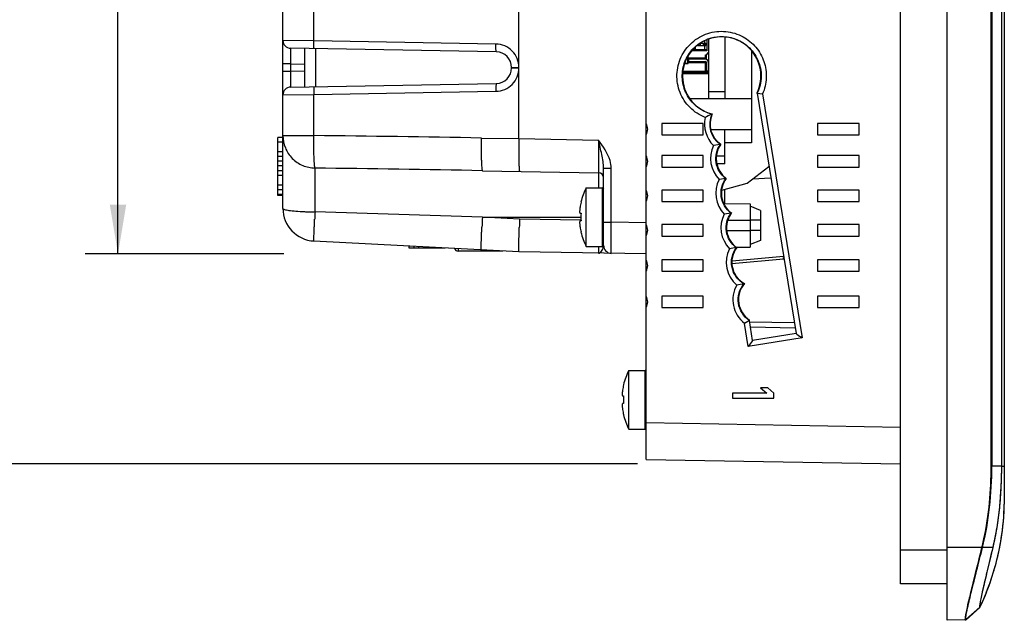
# Model space of a CAD drawing. Units: inches. Extents: x 0 to 40, y 0 to 28.
# Drawn here: x 2.3 to 6, y 8.2 to 10.5 of the extents above; entities that cross this region are included whole.
import ezdxf

# ---------------------------------------------------------------- set-up
doc = ezdxf.new("R2010")
doc.units = ezdxf.units.IN
doc.header["$LTSCALE"] = 2.2
doc.header["$MEASUREMENT"] = 0
doc.layers.get('0').update_dxf_attribs({"linetype": 'CONTINUOUS'})
for name, color, linetype in [('02___PRT_ALL_AXES', 7, 'CONTINUOUS'), ('COSM', 7, 'CONTINUOUS'), ('ECAD_CN_94284301', 7, 'CONTINUOUS'), ('ECAD_CN_PN-41694', 7, 'CONTINUOUS'), ('ECAD_CN_PN-79971', 7, 'CONTINUOUS'), ('ECAD_RS_24783014', 7, 'CONTINUOUS')]:
    doc.layers.add(name, color=color, linetype=linetype)
doc.styles.get("Standard").update_dxf_attribs({"font": 'txt', "width": 0.8})
doc.dimstyles.new('DIMSTYLE_1', dxfattribs={"dimtxt": 0.15625, "dimasz": 0.1875, "dimexe": 0.125, "dimexo": 0.0625, "dimgap": 0.078125, "dimtad": 0, "dimtih": 1, "dimtoh": 1, "dimdec": 1, "dimzin": 0, "dimdsep": 46, "dimtxsty": 'STANDARD', "dimblk": '_FILLED', "dimblk1": '_FILLED', "dimblk2": '_FILLED', "dimcen": 0.09, "dimadec": 0, "dimazin": 0, "dimtp": 0.05, "dimtm": 0.05, "dimtfac": 1, "dimtdec": 1, "dimtofl": 0, "dimtmove": 0, "dimatfit": 3, "dimldrblk": '_FILLED', "dimfxl": 1, "dimtolj": 1, "dimtzin": 0, "dimarcsym": 0})

# ---------------------------------------------------------------- blocks, each defined once
blk = doc.blocks.new('_FILLED')
at = {"color": 0, "linetype": 'BYBLOCK'}
blk.add_solid([(0, 0), (-1, 0.167), (-1, -0.167)], dxfattribs=at)
blk = doc.blocks.new('*D0')
at = {"color": 2, "linetype": 'CONTINUOUS'}
for p, q in [((4.6697, 15.0824), (1.6348, 15.0824)), ((1.7598, 15.0824), (1.7598, 12.0919)), ((1.7598, 8.7889), (1.7598, 11.7794)), ((4.6422, 8.7889), (1.6348, 8.7889))]:
    blk.add_line(p, q, dxfattribs=at)
at = {"color": 2, "linetype": 'CONTINUOUS', "xscale": 0.1875, "yscale": 0.1875, "zscale": 0.1875}
for p, rotation in [((1.7598, 15.0824), 90), ((1.7598, 8.7889), 270)]:
    blk.add_blockref('_FILLED', p, dxfattribs=dict(at, rotation=rotation))
at = {"color": 2, "linetype": 'CONTINUOUS', "insert": (1.7598, 12.0137), "char_height": 0.15625, "width": 0.625, "attachment_point": 2, "line_spacing_factor": 0.9}
blk.add_mtext('159.9', dxfattribs=at)
blk = doc.blocks.new('*D1')
at = {"color": 2, "linetype": 'CONTINUOUS'}
for p, q in [((3.3022, 14.3844), (2.5475, 14.3844)), ((2.6725, 14.3844), (2.6725, 12.1411)), ((2.6725, 9.5852), (2.6725, 11.8286)), ((3.3009, 9.5852), (2.5475, 9.5852))]:
    blk.add_line(p, q, dxfattribs=at)
at = {"color": 2, "linetype": 'CONTINUOUS', "xscale": 0.1875, "yscale": 0.1875, "zscale": 0.1875}
for p, rotation in [((2.6725, 14.3844), 90), ((2.6725, 9.5852), 270)]:
    blk.add_blockref('_FILLED', p, dxfattribs=dict(at, rotation=rotation))
at = {"color": 2, "linetype": 'CONTINUOUS', "insert": (2.6725, 12.063), "char_height": 0.15625, "width": 0.625, "attachment_point": 2, "line_spacing_factor": 0.9}
blk.add_mtext('121.9', dxfattribs=at)

msp = doc.modelspace()

# ---------------------------------------------------------------- linework, layer by layer
at = {"color": 7, "linetype": 'CONTINUOUS'}
for p, q in [((5.8173, 8.1955), (5.8173, 15.6758)), ((5.6409, 8.3333), (5.6409, 15.5183)), ((5.9843, 8.7801), (5.9843, 15.0911)), ((5.9866, 15.0911), (5.9867, 8.7801)), ((6.0229, 15.0911), (6.0229, 8.7801)), ((6.034, 15.0911), (6.034, 8.7801)), ((4.6759, 8.8057), (4.6759, 15.0655)), ((3.298, 9.7583), (3.298, 14.2114)), ((4.1931, 10.2929), (4.1931, 13.6394)), ((3.4155, 10.3936), (3.4155, 10.5249)), ((3.4155, 10.3936), (3.298, 10.3951)), ((4.1061, 10.3815), (3.4155, 10.3936)), ((4.8811, 10.3844), (4.9026, 10.3844)), ((4.8811, 10.3766), (4.8811, 10.3844)), ((4.8815, 10.3766), (4.8815, 10.3844)), ((4.8935, 10.3766), (4.8935, 10.3844)), ((4.8972, 10.3766), (4.8972, 10.3844)), ((4.8987, 10.3844), (4.8987, 10.3963)), ((4.9026, 10.3766), (4.9026, 10.3844)), ((4.9059, 10.3959), (4.9059, 10.3555)), ((4.9118, 10.3963), (4.9122, 10.3963)), ((4.9118, 10.3844), (4.9122, 10.3844)), ((4.9122, 10.3989), (4.9122, 10.1738)), ((4.9744, 10.4079), (4.9744, 10.1738)), ((4.1071, 10.352), (3.327, 10.3656)), ((3.3807, 10.2192), (3.3807, 10.3647)), ((3.4213, 10.364), (3.4213, 10.2198)), ((4.9059, 10.3555), (4.8494, 10.3555)), ((4.863, 10.3606), (4.8511, 10.3606)), ((4.9044, 10.3594), (4.8535, 10.3594)), ((4.8551, 10.3606), (4.8551, 10.361)), ((4.859, 10.3606), (4.859, 10.3647)), ((4.861, 10.3606), (4.861, 10.3666)), ((4.863, 10.3594), (4.863, 10.3685)), ((4.8714, 10.3766), (4.9026, 10.3766)), ((4.8987, 10.3594), (4.8987, 10.3766)), ((4.9039, 10.3411), (4.9118, 10.349)), ((4.9044, 10.3594), (4.9059, 10.3555)), ((4.9118, 10.3766), (4.9122, 10.3766)), ((5.0756, 10.3532), (5.0756, 10.0065)), ((4.8215, 10.3077), (4.8354, 10.3077)), ((4.8225, 10.3096), (4.8354, 10.3096)), ((4.8342, 10.3096), (4.8342, 10.3321)), ((4.8354, 10.3077), (4.8354, 10.3344)), ((4.8354, 10.3297), (4.9004, 10.3297)), ((4.8354, 10.3258), (4.9043, 10.3258)), ((4.8362, 10.3195), (4.8354, 10.3195)), ((4.9004, 10.314), (4.8354, 10.314)), ((4.9004, 10.31), (4.8354, 10.31)), ((4.9004, 10.3238), (4.8362, 10.3238)), ((4.8362, 10.3238), (4.8362, 10.3159)), ((4.8362, 10.3159), (4.9004, 10.3159)), ((4.8511, 10.3238), (4.8511, 10.3258)), ((4.8511, 10.314), (4.8511, 10.3159)), ((4.9004, 10.3411), (4.9039, 10.3411)), ((4.9004, 10.3258), (4.9004, 10.3411)), ((4.9004, 10.2742), (4.9004, 10.314)), ((4.9043, 10.3231), (4.9043, 10.3415)), ((4.9043, 10.312), (4.9043, 10.2742)), ((3.327, 10.3066), (3.298, 10.3066)), ((3.327, 10.2773), (3.298, 10.2773)), ((3.327, 10.3066), (3.3807, 10.3056)), ((3.327, 10.3066), (3.327, 10.2773)), ((3.3807, 10.2782), (3.327, 10.2773)), ((4.1651, 10.2929), (4.1931, 10.2929)), ((4.1651, 10.2909), (4.1651, 10.2929)), ((4.1651, 10.2909), (4.1931, 10.2909)), ((4.1933, 10.0228), (4.1931, 10.2929)), ((4.9118, 10.2742), (4.8159, 10.2742)), ((4.9004, 10.2781), (4.8165, 10.2781)), ((4.9043, 10.3002), (4.9004, 10.3002)), ((4.9043, 10.2805), (4.9122, 10.2805)), ((3.327, 10.2182), (4.1071, 10.2319)), ((3.4155, 10.1903), (4.1061, 10.2023)), ((4.9122, 10.2014), (4.9744, 10.2014)), ((5.0969, 10.1951), (5.2447, 9.2832)), ((5.0969, 10.1951), (5.117, 10.1923)), ((3.298, 10.1887), (3.4155, 10.1903)), ((3.4155, 10.0345), (3.4155, 10.1903)), ((5.117, 10.1923), (5.2669, 9.2669)), ((4.8925, 10.0805), (4.735, 10.0805)), ((4.735, 10.0805), (4.735, 10.0372)), ((4.8925, 10.0372), (4.8925, 10.0805)), ((4.9744, 9.9278), (4.9744, 10.0557)), ((5.483, 10.0805), (5.3256, 10.0805)), ((5.3256, 10.0805), (5.3256, 10.0372)), ((5.483, 10.0372), (5.483, 10.0805)), ((3.298, 10.0276), (3.2783, 10.0273)), ((3.2783, 9.8073), (3.2783, 10.0273)), ((3.298, 10.0095), (3.2783, 10.0095)), ((3.298, 10.0345), (3.4155, 10.0345)), ((4.0503, 10.0252), (4.1933, 10.0227)), ((4.1933, 10.0228), (4.1929, 9.9907)), ((4.1933, 10.0228), (4.4952, 10.0175)), ((4.735, 10.0372), (4.8925, 10.0372)), ((5.3256, 10.0372), (5.483, 10.0372)), ((3.298, 9.9733), (3.2783, 9.9733)), ((4.0499, 9.9869), (4.0499, 9.9836)), ((4.9569, 10.001), (4.9312, 9.9965)), ((4.9569, 10.001), (4.9586, 10.0013)), ((5.0756, 10.0065), (4.9744, 10.0065)), ((3.298, 9.9552), (3.2783, 9.9555)), ((3.298, 9.9371), (3.2783, 9.9367)), ((4.8925, 9.9582), (4.735, 9.9582)), ((4.735, 9.9582), (4.735, 9.9149)), ((4.8925, 9.9149), (4.8925, 9.9582)), ((4.9428, 9.9573), (4.9744, 9.9573)), ((5.483, 9.9582), (5.3256, 9.9582)), ((5.3256, 9.9582), (5.3256, 9.9149)), ((5.483, 9.9149), (5.483, 9.9582)), ((3.298, 9.919), (3.2783, 9.9193)), ((3.298, 9.9009), (3.2783, 9.9005)), ((3.4198, 9.745), (3.4198, 9.9112)), ((4.0546, 9.9012), (4.4952, 9.8935)), ((4.5145, 9.9103), (4.5432, 9.9103)), ((4.5145, 9.6167), (4.5145, 9.9103)), ((4.5432, 9.7056), (4.5432, 9.9103)), ((4.735, 9.9149), (4.8925, 9.9149)), ((4.9744, 9.9278), (4.9442, 9.9278)), ((5.0592, 9.8534), (5.1407, 9.917)), ((5.3256, 9.9149), (5.483, 9.9149)), ((3.298, 9.8828), (3.2783, 9.8828)), ((4.4952, 9.8935), (4.4952, 9.8362)), ((4.9778, 9.8716), (4.9521, 9.8678)), ((4.9778, 9.8716), (4.9795, 9.8719)), ((5.0808, 9.8702), (5.1477, 9.8737)), ((3.298, 9.8465), (3.2783, 9.8465)), ((3.298, 9.8284), (3.2783, 9.8288)), ((4.5106, 9.6138), (4.5106, 9.8362)), ((4.8925, 9.8279), (4.735, 9.8279)), ((4.735, 9.8279), (4.735, 9.7846)), ((4.8925, 9.7846), (4.8925, 9.8279)), ((4.9627, 9.8278), (5.0592, 9.8534)), ((4.9744, 9.7768), (4.9744, 9.8309)), ((5.483, 9.8279), (5.3256, 9.8279)), ((5.3256, 9.8279), (5.3256, 9.7846)), ((5.483, 9.7846), (5.483, 9.8279)), ((3.298, 9.8107), (3.2783, 9.8107)), ((3.298, 9.807), (3.2783, 9.8073)), ((4.735, 9.7846), (4.8925, 9.7846)), ((5.3256, 9.7846), (5.483, 9.7846)), ((4.4282, 9.7816), (4.4286, 9.7814)), ((4.9708, 9.7768), (5.0696, 9.7759)), ((5.0696, 9.7759), (5.0696, 9.6111)), ((5.109, 9.7502), (5.0696, 9.7661)), ((5.109, 9.7502), (5.109, 9.6368)), ((3.4181, 9.7101), (3.4184, 9.7168)), ((4.0546, 9.725), (4.4282, 9.725)), ((4.1954, 9.7176), (4.0546, 9.725)), ((4.4286, 9.7135), (4.1954, 9.7176)), ((4.4248, 9.7396), (4.4286, 9.7396)), ((4.4286, 9.7104), (4.4248, 9.7104)), ((4.9975, 9.7405), (4.9718, 9.7367)), ((4.9852, 9.7132), (5.0696, 9.7132)), ((4.9975, 9.7405), (4.9992, 9.7408)), ((5.109, 9.7132), (5.07, 9.7132)), ((4.0526, 9.6836), (4.0527, 9.6867)), ((4.1941, 9.676), (4.1944, 9.6857)), ((4.5145, 9.7056), (4.5432, 9.7056)), ((4.6759, 9.7033), (4.5432, 9.7056)), ((4.8925, 9.6968), (4.735, 9.6968)), ((4.735, 9.6968), (4.735, 9.6534)), ((4.8925, 9.6534), (4.8925, 9.6968)), ((4.9824, 9.6738), (5.0696, 9.6738)), ((5.109, 9.6738), (5.07, 9.6738)), ((5.483, 9.6968), (5.3256, 9.6968)), ((5.3256, 9.6968), (5.3256, 9.6534)), ((5.483, 9.6534), (5.483, 9.6968)), ((4.4286, 9.6686), (4.4282, 9.6684)), ((4.735, 9.6534), (4.8925, 9.6534)), ((5.109, 9.6368), (5.0696, 9.6209)), ((5.3256, 9.6534), (5.483, 9.6534)), ((4.1933, 9.5937), (3.4155, 9.6344)), ((4.4953, 9.6136), (4.4952, 9.5884)), ((4.5143, 9.6135), (4.5145, 9.6167)), ((5.0174, 9.6092), (4.9917, 9.6053)), ((5.0174, 9.6092), (5.0191, 9.6095)), ((5.018, 9.6106), (5.0696, 9.6111)), ((4.6759, 9.5852), (4.1933, 9.5937)), ((4.5432, 9.5874), (4.5168, 9.5879)), ((4.8925, 9.5627), (4.735, 9.5627)), ((4.735, 9.5627), (4.735, 9.5194)), ((4.8925, 9.5194), (4.8925, 9.5627)), ((5.197, 9.5656), (5.0011, 9.5484)), ((5.1964, 9.5754), (5.0018, 9.5584)), ((5.197, 9.5656), (5.1965, 9.572)), ((5.483, 9.5627), (5.3256, 9.5627)), ((5.3256, 9.5627), (5.3256, 9.5194)), ((5.483, 9.5194), (5.483, 9.5627)), ((4.735, 9.5194), (4.8925, 9.5194)), ((5.3256, 9.5194), (5.483, 9.5194)), ((5.0463, 9.4723), (5.019, 9.4675)), ((5.0463, 9.4723), (5.0482, 9.4726)), ((4.8925, 9.425), (4.735, 9.425)), ((4.735, 9.425), (4.735, 9.3817)), ((4.8925, 9.3817), (4.8925, 9.425)), ((5.483, 9.425), (5.3256, 9.425)), ((5.3256, 9.425), (5.3256, 9.3817)), ((5.483, 9.3817), (5.483, 9.425)), ((4.735, 9.3817), (4.8925, 9.3817)), ((5.3256, 9.3817), (5.483, 9.3817)), ((5.067, 9.3333), (5.0486, 9.3221)), ((5.0628, 9.2339), (5.0486, 9.3221)), ((5.0795, 9.2565), (5.067, 9.3333)), ((5.2367, 9.3241), (5.068, 9.327)), ((5.2398, 9.3044), (5.0725, 9.3073)), ((5.2669, 9.2669), (5.0628, 9.2339)), ((5.2446, 9.2832), (5.0795, 9.2565)), ((5.2447, 9.2832), (5.2431, 9.2843)), ((5.0795, 9.2565), (5.0805, 9.258)), ((4.672, 8.9209), (4.672, 9.1433)), ((4.5896, 9.0887), (4.59, 9.0885)), ((5.1367, 9.0774), (5.1099, 9.0774)), ((5.1099, 9.0774), (5.1334, 9.0577)), ((5.1602, 9.0577), (5.1367, 9.0774)), ((4.5862, 9.0466), (4.59, 9.0466)), ((5.1334, 9.0577), (5.0027, 9.0577)), ((5.0027, 9.0577), (5.0027, 9.0381)), ((5.0027, 9.0381), (5.1602, 9.0381)), ((5.1602, 9.0381), (5.1602, 9.0577)), ((4.59, 9.0175), (4.5862, 9.0175)), ((4.59, 8.9757), (4.5896, 8.9755)), ((4.6759, 8.9454), (5.6409, 8.9286)), ((4.6759, 8.8057), (5.6409, 8.7889)), ((6.0229, 8.7801), (5.9867, 8.7801)), ((6.0229, 8.7801), (6.034, 8.7801)), ((6.034, 8.7801), (6.034, 8.6633)), ((6.034, 8.6633), (6.034, 8.6362)), ((5.8173, 8.4612), (5.6409, 8.4612)), ((5.9901, 8.4711), (5.8173, 8.4711)), ((5.9901, 8.4711), (5.9879, 8.4618)), ((5.8173, 8.3333), (5.6409, 8.3333)), ((5.9409, 8.2447), (5.8882, 8.1967)), ((5.9418, 8.2447), (5.8892, 8.1967)), ((5.9409, 8.2447), (5.9418, 8.2447)), ((5.8884, 8.1967), (5.8173, 8.1955)), ((5.8869, 8.1955), (5.8865, 8.1957)), ((5.8873, 8.1955), (5.8869, 8.1955)), ((5.8878, 8.1955), (5.8873, 8.1955))]:
    msp.add_line(p, q, dxfattribs=at)
for centre, radius, start, end in [((3.3275, 10.3951), 0.0295, 180, 269), ((4.1061, 10.2929), 0.0591, 0, 89), ((4.9004, 10.312), 0.0118, 0, 90), ((4.9004, 10.312), 0.00394, 0, 90), ((4.1061, 10.2909), 0.0591, 271, 360), ((3.3275, 10.1887), 0.0295, 91, 180), ((5.0107, 10.0782), 0.1139, 167.4457, 225.7973), ((5.011, 10.0782), 0.0943, 156.644, 234.9759), ((5.2155, 9.5197), 0.6631, 115.8709, 116.0258), ((4.6366, 10.0588), 0.0449, 331.1892, 28.8108), ((2.0521, -104.7289), 114.7715, 89.002414, 89.31934), ((6.351, 9.9851), 2.301, 179.0006, 179.9542), ((5.5186, 9.9737), 1.3259, 179.2671, 179.6818), ((5.0339, 9.9471), 0.1139, 154.2946, 224.1077), ((4.6366, 9.9366), 0.0449, 331.1892, 28.8108), ((0.7657, -178.5819), 188.5118, 89.000311, 89.193268), ((4.4948, 9.8738), 0.0197, 0, 89), ((5.0536, 9.816), 0.114, 152.9666, 224.1054), ((4.5106, 9.8323), 0.00394, 360, 90), ((4.6366, 9.8063), 0.0449, 331.1892, 28.8108), ((3.422, 9.7583), 0.124, 180, 267), ((4.5717, 9.7395), 0.1486, 171.4432, 172.3216), ((4.6682, 9.725), 0.2461, 166.7592, 171.4445), ((3.4184, 10.744), 0.9989, 267.788, 268.2767), ((3.4216, 10.8559), 1.1109, 268.2856, 269.911), ((12.9296, 9.2585), 9.5222, 177.07116, 177.24132), ((10.79, 9.3716), 6.7447, 176.99634, 177.32166), ((10.9972, 9.4797), 6.8059, 177.99704, 178.26578), ((4.7009, 9.725), 0.2727, 176.938, 183.062), ((5.0733, 9.6849), 0.114, 152.9688, 224.2896), ((4.5717, 9.7105), 0.1486, 187.6784, 188.5568), ((4.6682, 9.725), 0.2461, 188.5555, 193.2408), ((4.6366, 9.6751), 0.0449, 331.1892, 28.8108), ((4.5106, 9.6177), 0.00394, 270, 0), ((4.5437, 9.6167), 0.0291, 179.9999, 269), ((5.0934, 9.5538), 0.114, 153.1223, 229.2414), ((4.5171, 9.6036), 0.0157, 266.7929, 269), ((4.6366, 9.541), 0.0449, 331.1892, 28.8108), ((5.1186, 9.4121), 0.114, 150.9144, 232.1077), ((4.6366, 9.4033), 0.0449, 331.1892, 28.8108), ((4.8009, 9.7443), 0.4896, 302.9267, 303.086), ((4.672, 9.1394), 0.00394, 360, 90), ((4.8296, 9.0321), 0.2461, 166.7592, 171.4445), ((4.7331, 9.0466), 0.1486, 171.4432, 172.3216), ((4.8623, 9.0321), 0.2727, 176.938, 183.062), ((4.7331, 9.0176), 0.1486, 187.6784, 188.5568), ((4.8296, 9.0321), 0.2461, 188.5555, 193.2408), ((4.672, 8.9248), 0.00394, 270, 345.7941), ((5.0764, 8.6554), 0.9578, 350.9967, 358.85), ((4.9796, 8.711), 0.9988, 346.1023, 346.6281), ((4.8934, 8.7312), 1.0874, 346.6406, 347.9738), ((5.0834, 8.6549), 0.9508, 345.6229, 350.964), ((5.0692, 8.6585), 0.9655, 342.9341, 345.623)]:
    msp.add_arc(centre, radius, start, end, dxfattribs=at)
for centre, major_axis, start_param, end_param in [((4.9621, 10.2605), (0.1486, 0), 5.828919, 10.750724), ((5.011, 10.0782), (0.093, 0), 2.718998, 4.114479), ((5.0342, 9.9471), (0.093, 0), 2.519496, 4.083831), ((5.0539, 9.816), (0.093, 0), 2.497491, 4.083896), ((5.0736, 9.6849), (0.093, 0), 2.497426, 4.087351), ((5.0936, 9.5538), (0.093, 0), 2.499843, 4.202575), ((5.1188, 9.4121), (0.093, 0), 2.432558, 4.136325)]:
    msp.add_ellipse(centre, major_axis=major_axis, ratio=1, start_param=start_param, end_param=end_param, dxfattribs=at)
for points, knots in [([(4.8995, 10.103), (4.8782, 10.1114), (4.8386, 10.1374), (4.7999, 10.1964), (4.7878, 10.2659), (4.8042, 10.3346), (4.8466, 10.3911), (4.908, 10.4261), (4.9781, 10.434), (5.0233, 10.42), (5.0434, 10.409)], [0, 0, 0, 0, 0.12501, 0.250001, 0.37501, 0.500018, 0.625021, 0.750016, 0.875008, 1, 1, 1, 1]), ([(3.4165, 10.364), (3.4163, 10.364), (3.4162, 10.3652), (3.4159, 10.3665), (3.4158, 10.3694), (3.4156, 10.3729), (3.4155, 10.3774), (3.4154, 10.3843), (3.4155, 10.3898), (3.4155, 10.3936)], [0, 0, 0, 0, 0.021703, 0.079137, 0.171654, 0.295637, 0.446582, 0.618865, 1, 1, 1, 1]), ([(4.1071, 10.352), (4.1069, 10.352), (4.1067, 10.3531), (4.1065, 10.3545), (4.1063, 10.3573), (4.1061, 10.3609), (4.106, 10.3653), (4.106, 10.3723), (4.106, 10.3778), (4.1061, 10.3815)], [0, 0, 0, 0, 0.021703, 0.079137, 0.171654, 0.295637, 0.446582, 0.618865, 1, 1, 1, 1]), ([(4.1931, 10.2929), (4.1931, 10.3043), (4.1886, 10.3274), (4.1693, 10.3566), (4.1404, 10.3764), (4.1175, 10.3813), (4.1061, 10.3815)], [0, 0, 0, 0, 0.250118, 0.500108, 0.750018, 1, 1, 1, 1]), ([(4.9245, 10.1156), (4.9054, 10.1205), (4.8689, 10.1383), (4.829, 10.1838), (4.8097, 10.2413), (4.8141, 10.3018), (4.8416, 10.3559), (4.8879, 10.3951), (4.9456, 10.4133), (4.9861, 10.4096), (5.0049, 10.404)], [0, 0, 0, 0, 0.125003, 0.249992, 0.375002, 0.500014, 0.625022, 0.75002, 0.875011, 1, 1, 1, 1]), ([(5.0049, 10.404), (5.0255, 10.3979), (5.0645, 10.3764), (5.1036, 10.3228), (5.1167, 10.2577), (5.1063, 10.2144), (5.0969, 10.1951)], [0, 0, 0, 0, 0.249978, 0.499974, 0.749967, 1, 1, 1, 1]), ([(5.0434, 10.409), (5.0616, 10.399), (5.0947, 10.3719), (5.126, 10.3162), (5.1351, 10.253), (5.1254, 10.2114), (5.117, 10.1923)], [0, 0, 0, 0, 0.249988, 0.499993, 0.749972, 1, 1, 1, 1]), ([(3.327, 10.3656), (3.3269, 10.3656), (3.327, 10.365), (3.3268, 10.3644), (3.3269, 10.3629), (3.3268, 10.361), (3.3268, 10.3585), (3.3268, 10.3542), (3.3268, 10.3478), (3.3268, 10.339), (3.3269, 10.325), (3.3269, 10.3141), (3.327, 10.3066)], [0, 0, 0, 0, 0.004877, 0.019264, 0.043084, 0.076124, 0.118042, 0.168465, 0.292762, 0.444259, 0.617116, 1, 1, 1, 1]), ([(3.327, 10.2773), (3.3269, 10.2698), (3.3269, 10.2588), (3.3268, 10.2449), (3.3268, 10.2361), (3.3268, 10.2296), (3.3268, 10.2254), (3.3268, 10.2229), (3.3269, 10.221), (3.3268, 10.2195), (3.327, 10.2188), (3.3269, 10.2182), (3.327, 10.2182)], [0, 0, 0, 0, 0.382633, 0.555461, 0.706994, 0.831358, 0.88181, 0.923777, 0.956862, 0.980701, 0.995111, 1, 1, 1, 1]), ([(4.1061, 10.2023), (4.1174, 10.2025), (4.1404, 10.2074), (4.1693, 10.2272), (4.1886, 10.2564), (4.1931, 10.2795), (4.1931, 10.2909)], [0, 0, 0, 0, 0.249813, 0.499677, 0.749712, 1, 1, 1, 1]), ([(3.4165, 10.2198), (3.4163, 10.2198), (3.4162, 10.2187), (3.4159, 10.2173), (3.4158, 10.2145), (3.4156, 10.2109), (3.4155, 10.2065), (3.4154, 10.1995), (3.4155, 10.194), (3.4155, 10.1903)], [0, 0, 0, 0, 0.021703, 0.079137, 0.171654, 0.295637, 0.446582, 0.618865, 1, 1, 1, 1]), ([(4.1071, 10.2319), (4.1069, 10.2319), (4.1067, 10.2307), (4.1065, 10.2294), (4.1063, 10.2265), (4.1061, 10.223), (4.106, 10.2185), (4.106, 10.2116), (4.106, 10.2061), (4.1061, 10.2023)], [0, 0, 0, 0, 0.021703, 0.079137, 0.171654, 0.295637, 0.446582, 0.618865, 1, 1, 1, 1]), ([(4.9245, 10.1156), (4.9235, 10.1151), (4.915, 10.1112), (4.9068, 10.1068), (4.8995, 10.103)], [0, 0, 0, 0, 0.117421, 1, 1, 1, 1]), ([(3.298, 10.0345), (3.298, 10.0186), (3.3043, 9.9865), (3.3314, 9.9458), (3.3718, 9.9183), (3.4039, 9.9115), (3.4198, 9.9112)], [0, 0, 0, 0, 0.249365, 0.499074, 0.749329, 1, 1, 1, 1]), ([(3.4198, 9.9112), (3.4192, 9.9126), (3.4185, 9.917), (3.4175, 9.9253), (3.4168, 9.9373), (3.4161, 9.9526), (3.4156, 9.9705), (3.4153, 9.9981), (3.4153, 10.0197), (3.4155, 10.0345)], [0, 0, 0, 0, 0.037382, 0.106227, 0.204614, 0.329427, 0.476477, 0.640954, 1, 1, 1, 1]), ([(4.5145, 9.9103), (4.5145, 9.919), (4.5123, 9.9367), (4.5053, 9.9723), (4.4992, 9.9993), (4.4952, 10.0175)], [0, 0, 0, 0, 0.239514, 0.485909, 1, 1, 1, 1]), ([(4.5432, 9.9103), (4.5432, 9.9203), (4.5363, 9.96), (4.5125, 9.9934), (4.4952, 10.0175)], [0, 0, 0, 0, 0.25055, 1, 1, 1, 1]), ([(4.4952, 10.0175), (4.4952, 10.0094), (4.4952, 9.9936), (4.4953, 9.9706), (4.4953, 9.9495), (4.4953, 9.9333), (4.4953, 9.9219), (4.4953, 9.9147), (4.4953, 9.9085), (4.4953, 9.9033), (4.4953, 9.8992), (4.4953, 9.8965), (4.4952, 9.895), (4.4953, 9.8942), (4.4952, 9.8938), (4.4952, 9.8935), (4.4952, 9.8935)], [0, 0, 0, 0, 0.195237, 0.382992, 0.555902, 0.707399, 0.773257, 0.831665, 0.882062, 0.923969, 0.956987, 0.980802, 0.989183, 0.995182, 0.99879, 1, 1, 1, 1]), ([(4.0499, 9.9836), (4.05, 9.9725), (4.0501, 9.9566), (4.0507, 9.9368), (4.0512, 9.9247), (4.0518, 9.9151), (4.0526, 9.9077), (4.0533, 9.9039), (4.054, 9.9012), (4.0546, 9.9012)], [0, 0, 0, 0, 0.402425, 0.574071, 0.720587, 0.838432, 0.925081, 0.978699, 1, 1, 1, 1]), ([(4.1928, 9.9811), (4.1927, 9.97), (4.1928, 9.9541), (4.193, 9.9342), (4.1933, 9.9222), (4.1937, 9.9126), (4.1941, 9.9061), (4.1944, 9.9023), (4.1947, 9.9004), (4.195, 9.8994), (4.1953, 9.8987), (4.1954, 9.8987)], [0, 0, 0, 0, 0.403675, 0.575839, 0.722607, 0.8406, 0.927093, 0.957903, 0.980202, 0.994024, 1, 1, 1, 1]), ([(4.9778, 9.8716), (4.9682, 9.8788), (4.9516, 9.8971), (4.9389, 9.9317), (4.94, 9.9686), (4.9501, 9.9912), (4.9569, 10.001)], [0, 0, 0, 0, 0.250004, 0.49999, 0.74998, 1, 1, 1, 1]), ([(4.9975, 9.7405), (4.9877, 9.7478), (4.9709, 9.7664), (4.9583, 9.8017), (4.96, 9.839), (4.9706, 9.8618), (4.9778, 9.8716)], [0, 0, 0, 0, 0.250005, 0.49999, 0.74998, 1, 1, 1, 1]), ([(3.298, 9.7583), (3.298, 9.7574), (3.3001, 9.7555), (3.3075, 9.7529), (3.3236, 9.7499), (3.3489, 9.7473), (3.3688, 9.7462), (3.3798, 9.7458)], [0, 0, 0, 0, 0.029616, 0.086112, 0.290258, 0.604093, 1, 1, 1, 1]), ([(4.4245, 9.7594), (4.4243, 9.758), (4.424, 9.7555), (4.4236, 9.7518), (4.4234, 9.7484), (4.4234, 9.7454), (4.4235, 9.7433), (4.4236, 9.7419), (4.4238, 9.7411), (4.424, 9.7404), (4.4242, 9.74), (4.4245, 9.7396), (4.4247, 9.7396), (4.4248, 9.7396)], [0, 0, 0, 0, 0.196437, 0.382606, 0.552146, 0.699266, 0.819156, 0.867788, 0.908514, 0.9413, 0.966461, 0.985081, 1, 1, 1, 1]), ([(3.4155, 9.6344), (3.4154, 9.6344), (3.4155, 9.6351), (3.4153, 9.6359), (3.4154, 9.6377), (3.4154, 9.6399), (3.4154, 9.6428), (3.4155, 9.648), (3.4158, 9.6558), (3.4162, 9.6668), (3.4167, 9.6798), (3.4174, 9.6944), (3.4179, 9.7047), (3.4181, 9.7101)], [0, 0, 0, 0, 0.004623, 0.017831, 0.039648, 0.069995, 0.108755, 0.155689, 0.272999, 0.41954, 0.592032, 0.786866, 1, 1, 1, 1]), ([(4.4248, 9.7104), (4.4247, 9.7104), (4.4245, 9.7103), (4.4242, 9.71), (4.424, 9.7096), (4.4238, 9.7089), (4.4236, 9.7081), (4.4235, 9.7067), (4.4234, 9.7046), (4.4234, 9.7016), (4.4236, 9.6982), (4.424, 9.6945), (4.4243, 9.692), (4.4245, 9.6906)], [0, 0, 0, 0, 0.014919, 0.033537, 0.058697, 0.091483, 0.132209, 0.180842, 0.300734, 0.447854, 0.617395, 0.803564, 1, 1, 1, 1]), ([(5.0174, 9.6092), (5.0076, 9.6165), (4.9907, 9.6351), (4.978, 9.6704), (4.9797, 9.7079), (4.9903, 9.7307), (4.9975, 9.7405)], [0, 0, 0, 0, 0.250005, 0.49999, 0.74998, 1, 1, 1, 1]), ([(4.0503, 9.6011), (4.0502, 9.6012), (4.0501, 9.6019), (4.05, 9.6028), (4.05, 9.6047), (4.0499, 9.6072), (4.05, 9.6105), (4.05, 9.6161), (4.0502, 9.6247), (4.0506, 9.6367), (4.0512, 9.6509), (4.0518, 9.6667), (4.0523, 9.6778), (4.0526, 9.6836)], [0, 0, 0, 0, 0.004883, 0.01832, 0.040422, 0.071115, 0.110278, 0.157651, 0.275804, 0.422934, 0.595424, 0.789262, 1, 1, 1, 1]), ([(4.1933, 9.5937), (4.193, 9.5956), (4.1927, 9.5999), (4.1928, 9.6075), (4.1928, 9.6219), (4.1933, 9.645), (4.1938, 9.6649), (4.1941, 9.676)], [0, 0, 0, 0, 0.070979, 0.157524, 0.27572, 0.595386, 1, 1, 1, 1]), ([(4.5432, 9.5875), (4.5431, 9.5876), (4.5432, 9.5879), (4.5431, 9.5882), (4.5431, 9.5889), (4.543, 9.5904), (4.543, 9.593), (4.543, 9.5969), (4.543, 9.6019), (4.5429, 9.6104), (4.5429, 9.6232), (4.543, 9.6409), (4.543, 9.661), (4.5431, 9.6829), (4.5431, 9.698), (4.5432, 9.7056)], [0, 0, 0, 0, 0.001235, 0.00487, 0.010895, 0.019297, 0.043161, 0.076283, 0.118295, 0.168782, 0.293216, 0.444726, 0.617451, 0.805003, 1, 1, 1, 1]), ([(4.4952, 9.5884), (4.4996, 9.5883), (4.5063, 9.5942), (4.5115, 9.6035), (4.5138, 9.61), (4.5143, 9.6135)], [0, 0, 0, 0, 0.396871, 0.682035, 1, 1, 1, 1]), ([(5.0463, 9.4723), (5.0351, 9.4788), (5.015, 9.4969), (4.9987, 9.5337), (4.9987, 9.574), (5.0098, 9.5987), (5.0174, 9.6092)], [0, 0, 0, 0, 0.250004, 0.499986, 0.749975, 1, 1, 1, 1]), ([(5.067, 9.3333), (5.0561, 9.3405), (5.037, 9.3599), (5.0229, 9.3978), (5.0253, 9.4382), (5.038, 9.4622), (5.0463, 9.4723)], [0, 0, 0, 0, 0.250007, 0.49999, 0.749978, 1, 1, 1, 1]), ([(5.2447, 9.2832), (5.2455, 9.2826), (5.2527, 9.2769), (5.2603, 9.2717), (5.2669, 9.2669)], [0, 0, 0, 0, 0.114767, 1, 1, 1, 1]), ([(5.0795, 9.2565), (5.0788, 9.2556), (5.0729, 9.2484), (5.0677, 9.2406), (5.0628, 9.2339)], [0, 0, 0, 0, 0.116197, 1, 1, 1, 1]), ([(4.5859, 9.0664), (4.5857, 9.0651), (4.5854, 9.0626), (4.5851, 9.0588), (4.5849, 9.0555), (4.5848, 9.0525), (4.5849, 9.0504), (4.5851, 9.049), (4.5852, 9.0482), (4.5854, 9.0475), (4.5856, 9.047), (4.5859, 9.0467), (4.5861, 9.0466), (4.5862, 9.0466)], [0, 0, 0, 0, 0.196437, 0.382606, 0.552146, 0.699266, 0.819156, 0.867788, 0.908514, 0.9413, 0.966461, 0.985081, 1, 1, 1, 1]), ([(4.5862, 9.0175), (4.5861, 9.0175), (4.5859, 9.0174), (4.5856, 9.0171), (4.5854, 9.0166), (4.5852, 9.016), (4.5851, 9.0152), (4.5849, 9.0138), (4.5848, 9.0117), (4.5849, 9.0087), (4.5851, 9.0053), (4.5854, 9.0016), (4.5857, 8.999), (4.5859, 8.9977)], [0, 0, 0, 0, 0.014919, 0.033537, 0.058697, 0.091483, 0.132209, 0.180842, 0.300734, 0.447854, 0.617395, 0.803564, 1, 1, 1, 1]), ([(5.9418, 8.2447), (5.9705, 8.3062), (6.0158, 8.4344), (6.0327, 8.5693), (6.034, 8.6362)], [0, 0, 0, 0, 0.503673, 1, 1, 1, 1]), ([(5.8878, 8.2057), (5.8894, 8.2184), (5.8968, 8.2515), (5.9107, 8.3107), (5.9299, 8.3866), (5.9439, 8.4419), (5.9511, 8.4711)], [0, 0, 0, 0, 0.139737, 0.372437, 0.669862, 1, 1, 1, 1]), ([(5.8894, 8.222), (5.8922, 8.2365), (5.8999, 8.2707), (5.9199, 8.3538), (5.9371, 8.4223), (5.9492, 8.4711)], [0, 0, 0, 0, 0.173041, 0.411284, 1, 1, 1, 1]), ([(5.9879, 8.4618), (5.9845, 8.4474), (5.9778, 8.4194), (5.9682, 8.3792), (5.9596, 8.3428), (5.9522, 8.3109), (5.9464, 8.2846), (5.9428, 8.2664), (5.9409, 8.2555), (5.9403, 8.2497), (5.9401, 8.2469), (5.9405, 8.2447), (5.9409, 8.2447)], [0, 0, 0, 0, 0.200227, 0.387399, 0.5569, 0.704901, 0.82752, 0.920349, 0.954202, 0.978948, 0.994125, 1, 1, 1, 1]), ([(5.9418, 8.2447), (5.9468, 8.2554), (5.9658, 8.298), (5.9819, 8.3419), (5.9921, 8.3752)], [0, 0, 0, 0, 0.252948, 1, 1, 1, 1]), ([(5.8862, 8.2022), (5.8863, 8.2034), (5.8871, 8.2101), (5.8884, 8.2166), (5.8894, 8.222)], [0, 0, 0, 0, 0.18863, 1, 1, 1, 1]), ([(5.8865, 8.1957), (5.886, 8.1963), (5.886, 8.1987), (5.8861, 8.2007), (5.8862, 8.2022)], [0, 0, 0, 0, 0.331734, 1, 1, 1, 1]), ([(5.8882, 8.1967), (5.8874, 8.1967), (5.8873, 8.2014), (5.8875, 8.2035), (5.8878, 8.2057)], [0, 0, 0, 0, 0.262401, 1, 1, 1, 1])]:
    msp.add_open_spline(points, degree=3, knots=knots, dxfattribs=at)
for points in [[(4.0546, 9.725), (3.843, 9.7315), (3.6314, 9.7382), (3.4198, 9.745)], [(5.9511, 8.4711), (5.976, 8.5717), (5.9867, 8.6764), (5.9867, 8.7801)], [(5.9569, 8.5046), (5.9762, 8.5949), (5.9842, 8.6878), (5.9843, 8.7801)], [(6.0229, 8.7801), (6.0229, 8.6765), (6.014, 8.5719), (5.9901, 8.4711)]]:
    msp.add_open_spline(points, degree=3, dxfattribs=at)
at = {"color": 40, "linetype": 'CONTINUOUS'}
for points in [[(6.0229, 8.7801), (6.0229, 8.7666), (6.0225, 8.74), (6.0211, 8.7004), (6.0188, 8.6612), (6.0154, 8.6224), (6.011, 8.5842), (6.0054, 8.5463), (5.9985, 8.5087), (5.9931, 8.4836), (5.9901, 8.4711)], [(5.9901, 8.4711), (5.9865, 8.4559), (5.9794, 8.4259), (5.9692, 8.3832), (5.9599, 8.3441), (5.952, 8.3098), (5.9458, 8.2817), (5.9417, 8.2606), (5.9399, 8.2477), (5.9403, 8.2447), (5.9409, 8.2447)]]:
    msp.add_open_spline(points, degree=3, dxfattribs=at)
at = {"layer": '02___PRT_ALL_AXES', "color": 7, "linetype": 'CONTINUOUS'}
for p, q in [((5.0756, 10.1738), (4.8426, 10.1738)), ((5.0756, 10.0557), (4.9211, 10.0557)), ((4.4481, 9.8362), (4.5106, 9.8362)), ((4.4481, 9.6138), (4.4481, 9.8362)), ((4.4481, 9.6138), (4.5106, 9.6138)), ((4.6095, 9.1433), (4.672, 9.1433)), ((4.6095, 8.9209), (4.6095, 9.1433)), ((4.6095, 8.9209), (4.672, 8.9209))]:
    msp.add_line(p, q, dxfattribs=at)
for centre, start, end in [((4.6682, 9.725), 153.1849, 166.6855), ((4.6682, 9.725), 193.3145, 206.8151), ((4.8296, 9.0321), 153.1849, 166.6855), ((4.8296, 9.0321), 193.3145, 206.8151)]:
    msp.add_arc(centre, 0.2465, start, end, dxfattribs=at)
at = {"layer": 'COSM', "color": 4, "linetype": 'CONTINUOUS'}
for p, q in [((4.9744, 9.9573), (4.9744, 10.036)), ((4.9744, 9.7768), (4.9744, 9.8309))]:
    msp.add_line(p, q, dxfattribs=at)
at = {"layer": 'ECAD_CN_94284301', "color": 7, "linetype": 'CONTINUOUS'}
msp.add_line((4.9122, 10.2681), (4.815, 10.2681), dxfattribs=at)
at = {"layer": 'ECAD_CN_PN-41694', "color": 7, "linetype": 'CONTINUOUS'}
for p in [(3.9629, 9.6057), (4.1318, 9.5961)]:
    msp.add_line(p, (3.9629, 9.5961), dxfattribs=at)
msp.add_arc((3.9629, 9.6111), 0.015, 197.9829, 270, dxfattribs=at)
at = {"layer": 'ECAD_CN_PN-79971', "color": 7, "linetype": 'CONTINUOUS'}
for p, q in [((3.7752, 9.6156), (3.7752, 9.6083)), ((3.7752, 9.6083), (3.9135, 9.6083)), ((3.7948, 9.6145), (3.7948, 9.6083)), ((3.8137, 9.6083), (3.8137, 9.6135)), ((3.8334, 9.6083), (3.8334, 9.6125))]:
    msp.add_line(p, q, dxfattribs=at)
at = {"layer": 'ECAD_RS_24783014', "color": 7, "linetype": 'CONTINUOUS'}
for p, q in [((4.9122, 10.3947), (4.9118, 10.3947)), ((4.9122, 10.3911), (4.9118, 10.3911)), ((4.9122, 10.3888), (4.9118, 10.3888))]:
    msp.add_line(p, q, dxfattribs=at)

# ---------------------------------------------------------------- dimensions: what is measured, and where the dimension line sits
at = {"color": 2, "linetype": 'CONTINUOUS'}
for base, p1, p2, angle, picture, middle in [((1.7598, 8.7889), (4.7322, 15.0824), (4.7047, 8.7889), 270, '*D0', (1.7598, 11.9356)), ((2.6725, 14.3844), (3.3634, 9.5852), (3.3647, 14.3844), 90, '*D1', (2.6725, 11.9848))]:
    dim = msp.add_linear_dim(base=base, p1=p1, p2=p2, angle=angle, dimstyle='DIMSTYLE_1', dxfattribs=at)
    dim.commit()
    dim.dimension.update_dxf_attribs({"geometry": picture, "text_midpoint": middle, "dimtype": 160})

doc.saveas('drawing.dxf')
